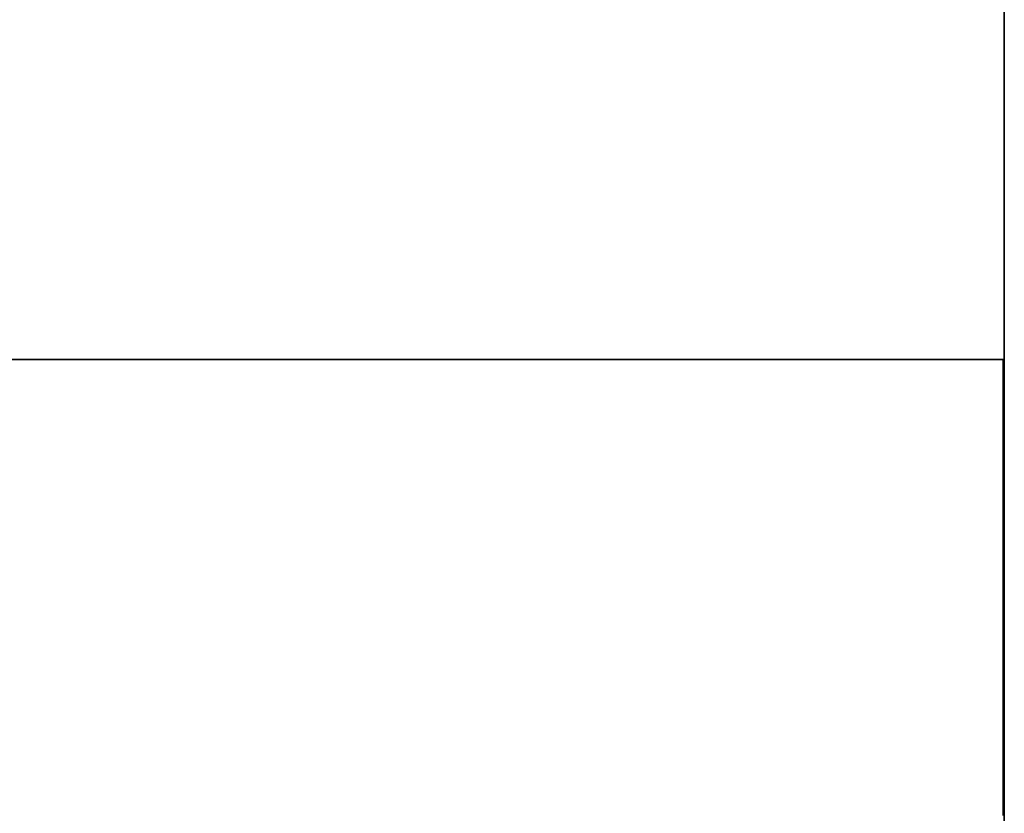
# Model space of a CAD drawing. Extents: x 0 to 1536, y -649 to 799.
# Drawn here: x 1498 to 1501, y 314 to 316 of the extents above; entities that cross this region are included whole.
import ezdxf

# ---------------------------------------------------------------- set-up
doc = ezdxf.new("R2010")
doc.units = 0
doc.header["$LTSCALE"] = 50
doc.layers.add('ADSK_ASSOC_ENTITY_BACKUPS', color=7, linetype='CONTINUOUS')
doc.layers.add('STEMPEL', color=3, linetype='CONTINUOUS')

# ---------------------------------------------------------------- blocks, each defined once
blk = doc.blocks.new('*U36')
at = {"layer": 'STEMPEL', "extrusion": (1, -1.71e-14, -2.967e-13)}
for p, q in [((1501.3335, 191.7369, 113.8621), (1501.3335, 386.7369, 113.8621)), ((1501.3335, 386.7369, 116.8621), (1501.3335, 191.7369, 116.8621))]:
    blk.add_line(p, q, dxfattribs=at)
at = {"layer": 'STEMPEL', "extrusion": (0, 0, -1)}
blk.add_line((1501.3335, 191.7369, 113.8621), (1501.3335, 386.7369, 113.8621), dxfattribs=at)
at = {"layer": 'STEMPEL'}
blk.add_line((1501.3335, 386.7369, 116.8621), (1501.3335, 191.7369, 116.8621), dxfattribs=at)
blk = doc.blocks.new('*U37')
at = {"layer": 'STEMPEL', "extrusion": (1, -1.71e-14, -2.967e-13)}
for p, q in [((1501.3335, 348.9786, 234.4311), (1501.3335, 315.1359, 234.4311)), ((1501.3335, 315.1359, 233.4311), (1501.3335, 348.5644, 233.4311)), ((1501.3335, 327.4395, 182.4311), (1501.3335, 315.1359, 182.4311)), ((1501.3335, 315.1359, 181.4311), (1501.3335, 327.0253, 181.4311))]:
    blk.add_line(p, q, dxfattribs=at)
at = {"layer": 'STEMPEL'}
for p, q in [((1501.3335, 348.9786, 234.4311), (1501.3335, 315.1359, 234.4311)), ((1501.3335, 315.1359, 233.4311), (1501.3335, 348.5644, 233.4311)), ((1501.3335, 327.4395, 182.4311), (1501.3335, 315.1359, 182.4311)), ((1501.3335, 315.1359, 181.4311), (1501.3335, 327.0253, 181.4311))]:
    blk.add_line(p, q, dxfattribs=at)
for points in [[(1501.33, 315.136, 182.431), (1501.33, 315.126, 182.431), (1501.33, 315.116, 182.431), (1501.33, 315.107, 182.431), (1501.33, 315.097, 182.431), (1501.33, 315.087, 182.431), (1501.33, 315.077, 182.431), (1501.33, 315.067, 182.431), (1501.33, 315.058, 182.431), (1501.33, 315.048, 182.431), (1501.33, 315.038, 182.431), (1501.33, 315.028, 182.43), (1501.33, 315.018, 182.43), (1501.33, 315.008, 182.43), (1501.33, 314.998, 182.43), (1501.33, 314.988, 182.43), (1501.33, 314.979, 182.43), (1501.33, 314.969, 182.43), (1501.33, 314.959, 182.429), (1501.33, 314.949, 182.429), (1501.33, 314.939, 182.429), (1501.33, 314.929, 182.429), (1501.33, 314.919, 182.428), (1501.33, 314.909, 182.428), (1501.33, 314.899, 182.428), (1501.33, 314.889, 182.428), (1501.33, 314.879, 182.427), (1501.33, 314.869, 182.427), (1501.33, 314.859, 182.427), (1501.33, 314.849, 182.427), (1501.33, 314.839, 182.426), (1501.33, 314.829, 182.426), (1501.33, 314.819, 182.426), (1501.33, 314.809, 182.425), (1501.33, 314.799, 182.425), (1501.33, 314.789, 182.424), (1501.33, 314.779, 182.424), (1501.33, 314.768, 182.424), (1501.33, 314.758, 182.423), (1501.33, 314.748, 182.423), (1501.33, 314.738, 182.422), (1501.33, 314.728, 182.422), (1501.33, 314.718, 182.421), (1501.33, 314.708, 182.421), (1501.33, 314.698, 182.42), (1501.33, 314.687, 182.42), (1501.33, 314.677, 182.419), (1501.33, 314.667, 182.419), (1501.33, 314.657, 182.418), (1501.33, 314.647, 182.418), (1501.33, 314.637, 182.417), (1501.33, 314.626, 182.417), (1501.33, 314.616, 182.416), (1501.33, 314.606, 182.415), (1501.33, 314.596, 182.415), (1501.33, 314.586, 182.414), (1501.33, 314.575, 182.414), (1501.33, 314.565, 182.413), (1501.33, 314.555, 182.412), (1501.33, 314.545, 182.412), (1501.33, 314.534, 182.411), (1501.33, 314.524, 182.41), (1501.33, 314.514, 182.41), (1501.33, 314.504, 182.409), (1501.33, 314.493, 182.408), (1501.33, 314.483, 182.407), (1501.33, 314.473, 182.407), (1501.33, 314.463, 182.406), (1501.33, 314.452, 182.405), (1501.33, 314.442, 182.404), (1501.33, 314.432, 182.404), (1501.33, 314.421, 182.403), (1501.33, 314.411, 182.402), (1501.33, 314.401, 182.401), (1501.33, 314.391, 182.4), (1501.33, 314.38, 182.399), (1501.33, 314.37, 182.398), (1501.33, 314.36, 182.398), (1501.33, 314.349, 182.397), (1501.33, 314.339, 182.396), (1501.33, 314.328, 182.395), (1501.33, 314.318, 182.394), (1501.33, 314.308, 182.393), (1501.33, 314.297, 182.392), (1501.33, 314.287, 182.391), (1501.33, 314.277, 182.39), (1501.33, 314.266, 182.389), (1501.33, 314.256, 182.388), (1501.33, 314.246, 182.387), (1501.33, 314.235, 182.386), (1501.33, 314.225, 182.385), (1501.33, 314.214, 182.384), (1501.33, 314.204, 182.383), (1501.33, 314.194, 182.382), (1501.33, 314.183, 182.381), (1501.33, 314.173, 182.379), (1501.33, 314.162, 182.378), (1501.33, 314.152, 182.377), (1501.33, 314.142, 182.376), (1501.33, 314.131, 182.375), (1501.33, 314.121, 182.374), (1501.33, 314.11, 182.372), (1501.33, 314.1, 182.371), (1501.33, 314.089, 182.37), (1501.33, 314.079, 182.369), (1501.33, 314.069, 182.368), (1501.33, 314.058, 182.366), (1501.33, 314.048, 182.365), (1501.33, 314.037, 182.364), (1501.33, 314.027, 182.363), (1501.33, 314.016, 182.361), (1501.33, 314.006, 182.36), (1501.33, 313.996, 182.359), (1501.33, 313.985, 182.357), (1501.33, 313.975, 182.356), (1501.33, 313.964, 182.354), (1501.33, 313.954, 182.353), (1501.33, 313.943, 182.352), (1501.33, 313.933, 182.35), (1501.33, 313.922, 182.349), (1501.33, 313.912, 182.347), (1501.33, 313.901, 182.346), (1501.33, 313.891, 182.345), (1501.33, 313.881, 182.343), (1501.33, 313.87, 182.342), (1501.33, 313.86, 182.34), (1501.33, 313.849, 182.339), (1501.33, 313.839, 182.337), (1501.33, 313.828, 182.336), (1501.33, 313.818, 182.334), (1501.33, 313.807, 182.332), (1501.33, 313.797, 182.331), (1501.33, 313.786, 182.329), (1501.33, 313.776, 182.328)], [(1501.33, 313.778, 181.315), (1501.33, 313.787, 181.317), (1501.33, 313.797, 181.318), (1501.33, 313.806, 181.32), (1501.33, 313.815, 181.321), (1501.33, 313.825, 181.323), (1501.33, 313.834, 181.324), (1501.33, 313.843, 181.326), (1501.33, 313.852, 181.327), (1501.33, 313.862, 181.329), (1501.33, 313.871, 181.33), (1501.33, 313.88, 181.332), (1501.33, 313.89, 181.333), (1501.33, 313.899, 181.335), (1501.33, 313.908, 181.336), (1501.33, 313.918, 181.338), (1501.33, 313.927, 181.339), (1501.33, 313.936, 181.341), (1501.33, 313.946, 181.342), (1501.33, 313.955, 181.343), (1501.33, 313.964, 181.345), (1501.33, 313.973, 181.346), (1501.33, 313.983, 181.348), (1501.33, 313.992, 181.349), (1501.33, 314.001, 181.35), (1501.33, 314.011, 181.352), (1501.33, 314.02, 181.353), (1501.33, 314.029, 181.354), (1501.33, 314.039, 181.355), (1501.33, 314.048, 181.357), (1501.33, 314.057, 181.358), (1501.33, 314.066, 181.359), (1501.33, 314.076, 181.361), (1501.33, 314.085, 181.362), (1501.33, 314.094, 181.363), (1501.33, 314.104, 181.364), (1501.33, 314.113, 181.365), (1501.33, 314.122, 181.367), (1501.33, 314.132, 181.368), (1501.33, 314.141, 181.369), (1501.33, 314.15, 181.37), (1501.33, 314.159, 181.371), (1501.33, 314.169, 181.372), (1501.33, 314.178, 181.374), (1501.33, 314.187, 181.375), (1501.33, 314.196, 181.376), (1501.33, 314.206, 181.377), (1501.33, 314.215, 181.378), (1501.33, 314.224, 181.379), (1501.33, 314.234, 181.38), (1501.33, 314.243, 181.381), (1501.33, 314.252, 181.382), (1501.33, 314.261, 181.383), (1501.33, 314.271, 181.384), (1501.33, 314.28, 181.385), (1501.33, 314.289, 181.386), (1501.33, 314.298, 181.387), (1501.33, 314.308, 181.388), (1501.33, 314.317, 181.389), (1501.33, 314.326, 181.39), (1501.33, 314.335, 181.391), (1501.33, 314.344, 181.392), (1501.33, 314.354, 181.393), (1501.33, 314.363, 181.394), (1501.33, 314.372, 181.395), (1501.33, 314.381, 181.395), (1501.33, 314.391, 181.396), (1501.33, 314.4, 181.397), (1501.33, 314.409, 181.398), (1501.33, 314.418, 181.399), (1501.33, 314.427, 181.4), (1501.33, 314.437, 181.401), (1501.33, 314.446, 181.401), (1501.33, 314.455, 181.402), (1501.33, 314.464, 181.403), (1501.33, 314.473, 181.404), (1501.33, 314.482, 181.404), (1501.33, 314.492, 181.405), (1501.33, 314.501, 181.406), (1501.33, 314.51, 181.407), (1501.33, 314.519, 181.407), (1501.33, 314.528, 181.408), (1501.33, 314.537, 181.409), (1501.33, 314.547, 181.409), (1501.33, 314.556, 181.41), (1501.33, 314.565, 181.411), (1501.33, 314.574, 181.411), (1501.33, 314.583, 181.412), (1501.33, 314.592, 181.413), (1501.33, 314.601, 181.413), (1501.33, 314.61, 181.414), (1501.33, 314.62, 181.414), (1501.33, 314.629, 181.415), (1501.33, 314.638, 181.416), (1501.33, 314.647, 181.416), (1501.33, 314.656, 181.417), (1501.33, 314.665, 181.417), (1501.33, 314.674, 181.418), (1501.33, 314.683, 181.418), (1501.33, 314.692, 181.419), (1501.33, 314.701, 181.419), (1501.33, 314.71, 181.42), (1501.33, 314.719, 181.42), (1501.33, 314.728, 181.421), (1501.33, 314.737, 181.421), (1501.33, 314.746, 181.422), (1501.33, 314.755, 181.422), (1501.33, 314.764, 181.422), (1501.33, 314.773, 181.423), (1501.33, 314.782, 181.423), (1501.33, 314.791, 181.424), (1501.33, 314.8, 181.424), (1501.33, 314.809, 181.424), (1501.33, 314.818, 181.425), (1501.33, 314.827, 181.425), (1501.33, 314.836, 181.425), (1501.33, 314.845, 181.426), (1501.33, 314.854, 181.426), (1501.33, 314.863, 181.426), (1501.33, 314.872, 181.427), (1501.33, 314.881, 181.427), (1501.33, 314.89, 181.427), (1501.33, 314.899, 181.428), (1501.33, 314.907, 181.428), (1501.33, 314.916, 181.428), (1501.33, 314.925, 181.428), (1501.33, 314.934, 181.429), (1501.33, 314.943, 181.429), (1501.33, 314.952, 181.429), (1501.33, 314.961, 181.429), (1501.33, 314.97, 181.429), (1501.33, 314.978, 181.43), (1501.33, 314.987, 181.43), (1501.33, 314.996, 181.43), (1501.33, 315.005, 181.43), (1501.33, 315.014, 181.43), (1501.33, 315.022, 181.43), (1501.33, 315.031, 181.43), (1501.33, 315.04, 181.431), (1501.33, 315.049, 181.431), (1501.33, 315.057, 181.431), (1501.33, 315.066, 181.431), (1501.33, 315.075, 181.431), (1501.33, 315.084, 181.431), (1501.33, 315.092, 181.431), (1501.33, 315.101, 181.431), (1501.33, 315.11, 181.431), (1501.33, 315.119, 181.431), (1501.33, 315.127, 181.431), (1501.33, 315.136, 181.431)], [(1501.33, 313.776, 233.535), (1501.33, 313.786, 233.533), (1501.33, 313.797, 233.531), (1501.33, 313.807, 233.53), (1501.33, 313.818, 233.528), (1501.33, 313.828, 233.527), (1501.33, 313.839, 233.525), (1501.33, 313.849, 233.524), (1501.33, 313.86, 233.522), (1501.33, 313.87, 233.521), (1501.33, 313.881, 233.519), (1501.33, 313.891, 233.518), (1501.33, 313.901, 233.516), (1501.33, 313.912, 233.515), (1501.33, 313.922, 233.513), (1501.33, 313.933, 233.512), (1501.33, 313.943, 233.511), (1501.33, 313.954, 233.509), (1501.33, 313.964, 233.508), (1501.33, 313.975, 233.506), (1501.33, 313.985, 233.505), (1501.33, 313.996, 233.504), (1501.33, 314.006, 233.502), (1501.33, 314.016, 233.501), (1501.33, 314.027, 233.5), (1501.33, 314.037, 233.498), (1501.33, 314.048, 233.497), (1501.33, 314.058, 233.496), (1501.33, 314.069, 233.495), (1501.33, 314.079, 233.493), (1501.33, 314.089, 233.492), (1501.33, 314.1, 233.491), (1501.33, 314.11, 233.49), (1501.33, 314.121, 233.489), (1501.33, 314.131, 233.487), (1501.33, 314.142, 233.486), (1501.33, 314.152, 233.485), (1501.33, 314.162, 233.484), (1501.33, 314.173, 233.483), (1501.33, 314.183, 233.482), (1501.33, 314.194, 233.481), (1501.33, 314.204, 233.479), (1501.33, 314.214, 233.478), (1501.33, 314.225, 233.477), (1501.33, 314.235, 233.476), (1501.33, 314.246, 233.475), (1501.33, 314.256, 233.474), (1501.33, 314.266, 233.473), (1501.33, 314.277, 233.472), (1501.33, 314.287, 233.471), (1501.33, 314.297, 233.47), (1501.33, 314.308, 233.469), (1501.33, 314.318, 233.468), (1501.33, 314.328, 233.467), (1501.33, 314.339, 233.466), (1501.33, 314.349, 233.466), (1501.33, 314.36, 233.465), (1501.33, 314.37, 233.464), (1501.33, 314.38, 233.463), (1501.33, 314.391, 233.462), (1501.33, 314.401, 233.461), (1501.33, 314.411, 233.46), (1501.33, 314.421, 233.46), (1501.33, 314.432, 233.459), (1501.33, 314.442, 233.458), (1501.33, 314.452, 233.457), (1501.33, 314.463, 233.456), (1501.33, 314.473, 233.456), (1501.33, 314.483, 233.455), (1501.33, 314.493, 233.454), (1501.33, 314.504, 233.453), (1501.33, 314.514, 233.453), (1501.33, 314.524, 233.452), (1501.33, 314.534, 233.451), (1501.33, 314.545, 233.451), (1501.33, 314.555, 233.45), (1501.33, 314.565, 233.449), (1501.33, 314.575, 233.449), (1501.33, 314.586, 233.448), (1501.33, 314.596, 233.447), (1501.33, 314.606, 233.447), (1501.33, 314.616, 233.446), (1501.33, 314.626, 233.446), (1501.33, 314.637, 233.445), (1501.33, 314.647, 233.444), (1501.33, 314.657, 233.444), (1501.33, 314.667, 233.443), (1501.33, 314.677, 233.443), (1501.33, 314.687, 233.442), (1501.33, 314.698, 233.442), (1501.33, 314.708, 233.441), (1501.33, 314.718, 233.441), (1501.33, 314.728, 233.44), (1501.33, 314.738, 233.44), (1501.33, 314.748, 233.44), (1501.33, 314.758, 233.439), (1501.33, 314.768, 233.439), (1501.33, 314.779, 233.438), (1501.33, 314.789, 233.438), (1501.33, 314.799, 233.437), (1501.33, 314.809, 233.437), (1501.33, 314.819, 233.437), (1501.33, 314.829, 233.436), (1501.33, 314.839, 233.436), (1501.33, 314.849, 233.436), (1501.33, 314.859, 233.435), (1501.33, 314.869, 233.435), (1501.33, 314.879, 233.435), (1501.33, 314.889, 233.435), (1501.33, 314.899, 233.434), (1501.33, 314.909, 233.434), (1501.33, 314.919, 233.434), (1501.33, 314.929, 233.434), (1501.33, 314.939, 233.433), (1501.33, 314.949, 233.433), (1501.33, 314.959, 233.433), (1501.33, 314.969, 233.433), (1501.33, 314.979, 233.433), (1501.33, 314.988, 233.432), (1501.33, 314.998, 233.432), (1501.33, 315.008, 233.432), (1501.33, 315.018, 233.432), (1501.33, 315.028, 233.432), (1501.33, 315.038, 233.432), (1501.33, 315.048, 233.432), (1501.33, 315.058, 233.431), (1501.33, 315.067, 233.431), (1501.33, 315.077, 233.431), (1501.33, 315.087, 233.431), (1501.33, 315.097, 233.431), (1501.33, 315.107, 233.431), (1501.33, 315.116, 233.431), (1501.33, 315.126, 233.431), (1501.33, 315.136, 233.431)], [(1501.33, 315.136, 234.431), (1501.33, 315.127, 234.431), (1501.33, 315.119, 234.431), (1501.33, 315.11, 234.431), (1501.33, 315.101, 234.431), (1501.33, 315.092, 234.431), (1501.33, 315.084, 234.431), (1501.33, 315.075, 234.431), (1501.33, 315.066, 234.431), (1501.33, 315.057, 234.432), (1501.33, 315.049, 234.432), (1501.33, 315.04, 234.432), (1501.33, 315.031, 234.432), (1501.33, 315.022, 234.432), (1501.33, 315.014, 234.432), (1501.33, 315.005, 234.432), (1501.33, 314.996, 234.432), (1501.33, 314.987, 234.433), (1501.33, 314.978, 234.433), (1501.33, 314.97, 234.433), (1501.33, 314.961, 234.433), (1501.33, 314.952, 234.433), (1501.33, 314.943, 234.433), (1501.33, 314.934, 234.434), (1501.33, 314.925, 234.434), (1501.33, 314.916, 234.434), (1501.33, 314.907, 234.434), (1501.33, 314.899, 234.435), (1501.33, 314.89, 234.435), (1501.33, 314.881, 234.435), (1501.33, 314.872, 234.436), (1501.33, 314.863, 234.436), (1501.33, 314.854, 234.436), (1501.33, 314.845, 234.436), (1501.33, 314.836, 234.437), (1501.33, 314.827, 234.437), (1501.33, 314.818, 234.437), (1501.33, 314.809, 234.438), (1501.33, 314.8, 234.438), (1501.33, 314.791, 234.439), (1501.33, 314.782, 234.439), (1501.33, 314.773, 234.439), (1501.33, 314.764, 234.44), (1501.33, 314.755, 234.44), (1501.33, 314.746, 234.441), (1501.33, 314.737, 234.441), (1501.33, 314.728, 234.442), (1501.33, 314.719, 234.442), (1501.33, 314.71, 234.442), (1501.33, 314.701, 234.443), (1501.33, 314.692, 234.443), (1501.33, 314.683, 234.444), (1501.33, 314.674, 234.445), (1501.33, 314.665, 234.445), (1501.33, 314.656, 234.446), (1501.33, 314.647, 234.446), (1501.33, 314.638, 234.447), (1501.33, 314.629, 234.447), (1501.33, 314.62, 234.448), (1501.33, 314.61, 234.448), (1501.33, 314.601, 234.449), (1501.33, 314.592, 234.45), (1501.33, 314.583, 234.45), (1501.33, 314.574, 234.451), (1501.33, 314.565, 234.452), (1501.33, 314.556, 234.452), (1501.33, 314.547, 234.453), (1501.33, 314.537, 234.454), (1501.33, 314.528, 234.454), (1501.33, 314.519, 234.455), (1501.33, 314.51, 234.456), (1501.33, 314.501, 234.456), (1501.33, 314.492, 234.457), (1501.33, 314.482, 234.458), (1501.33, 314.473, 234.459), (1501.33, 314.464, 234.459), (1501.33, 314.455, 234.46), (1501.33, 314.446, 234.461), (1501.33, 314.437, 234.462), (1501.33, 314.427, 234.463), (1501.33, 314.418, 234.463), (1501.33, 314.409, 234.464), (1501.33, 314.4, 234.465), (1501.33, 314.391, 234.466), (1501.33, 314.381, 234.467), (1501.33, 314.372, 234.468), (1501.33, 314.363, 234.469), (1501.33, 314.354, 234.469), (1501.33, 314.344, 234.47), (1501.33, 314.335, 234.471), (1501.33, 314.326, 234.472), (1501.33, 314.317, 234.473), (1501.33, 314.308, 234.474), (1501.33, 314.298, 234.475), (1501.33, 314.289, 234.476), (1501.33, 314.28, 234.477), (1501.33, 314.271, 234.478), (1501.33, 314.261, 234.479), (1501.33, 314.252, 234.48), (1501.33, 314.243, 234.481), (1501.33, 314.234, 234.482), (1501.33, 314.224, 234.483), (1501.33, 314.215, 234.484), (1501.33, 314.206, 234.485), (1501.33, 314.196, 234.486), (1501.33, 314.187, 234.488), (1501.33, 314.178, 234.489), (1501.33, 314.169, 234.49), (1501.33, 314.159, 234.491), (1501.33, 314.15, 234.492), (1501.33, 314.141, 234.493), (1501.33, 314.132, 234.494), (1501.33, 314.122, 234.496), (1501.33, 314.113, 234.497), (1501.33, 314.104, 234.498), (1501.33, 314.094, 234.499), (1501.33, 314.085, 234.5), (1501.33, 314.076, 234.502), (1501.33, 314.066, 234.503), (1501.33, 314.057, 234.504), (1501.33, 314.048, 234.505), (1501.33, 314.039, 234.507), (1501.33, 314.029, 234.508), (1501.33, 314.02, 234.509), (1501.33, 314.011, 234.511), (1501.33, 314.001, 234.512), (1501.33, 313.992, 234.513), (1501.33, 313.983, 234.515), (1501.33, 313.973, 234.516), (1501.33, 313.964, 234.517), (1501.33, 313.955, 234.519), (1501.33, 313.946, 234.52), (1501.33, 313.936, 234.522), (1501.33, 313.927, 234.523), (1501.33, 313.918, 234.524), (1501.33, 313.908, 234.526), (1501.33, 313.899, 234.527), (1501.33, 313.89, 234.529), (1501.33, 313.88, 234.53), (1501.33, 313.871, 234.532), (1501.33, 313.862, 234.533), (1501.33, 313.852, 234.535), (1501.33, 313.843, 234.536), (1501.33, 313.834, 234.538), (1501.33, 313.825, 234.539), (1501.33, 313.815, 234.541), (1501.33, 313.806, 234.542), (1501.33, 313.797, 234.544), (1501.33, 313.787, 234.546), (1501.33, 313.778, 234.547)], [(1501.33, 315.136, 234.431), (1501.33, 315.127, 234.431), (1501.33, 315.119, 234.431), (1501.33, 315.11, 234.431), (1501.33, 315.101, 234.431), (1501.33, 315.092, 234.431), (1501.33, 315.084, 234.431), (1501.33, 315.075, 234.431), (1501.33, 315.066, 234.431), (1501.33, 315.057, 234.432), (1501.33, 315.049, 234.432), (1501.33, 315.04, 234.432), (1501.33, 315.031, 234.432), (1501.33, 315.022, 234.432), (1501.33, 315.014, 234.432), (1501.33, 315.005, 234.432), (1501.33, 314.996, 234.432), (1501.33, 314.987, 234.433), (1501.33, 314.978, 234.433), (1501.33, 314.97, 234.433), (1501.33, 314.961, 234.433), (1501.33, 314.952, 234.433), (1501.33, 314.943, 234.433), (1501.33, 314.934, 234.434), (1501.33, 314.925, 234.434), (1501.33, 314.916, 234.434), (1501.33, 314.907, 234.434), (1501.33, 314.899, 234.435), (1501.33, 314.89, 234.435), (1501.33, 314.881, 234.435), (1501.33, 314.872, 234.436), (1501.33, 314.863, 234.436), (1501.33, 314.854, 234.436), (1501.33, 314.845, 234.436), (1501.33, 314.836, 234.437), (1501.33, 314.827, 234.437), (1501.33, 314.818, 234.437), (1501.33, 314.809, 234.438), (1501.33, 314.8, 234.438), (1501.33, 314.791, 234.439), (1501.33, 314.782, 234.439), (1501.33, 314.773, 234.439), (1501.33, 314.764, 234.44), (1501.33, 314.755, 234.44), (1501.33, 314.746, 234.441), (1501.33, 314.737, 234.441), (1501.33, 314.728, 234.442), (1501.33, 314.719, 234.442), (1501.33, 314.71, 234.442), (1501.33, 314.701, 234.443), (1501.33, 314.692, 234.443), (1501.33, 314.683, 234.444), (1501.33, 314.674, 234.445), (1501.33, 314.665, 234.445), (1501.33, 314.656, 234.446), (1501.33, 314.647, 234.446), (1501.33, 314.638, 234.447), (1501.33, 314.629, 234.447), (1501.33, 314.62, 234.448), (1501.33, 314.61, 234.448), (1501.33, 314.601, 234.449), (1501.33, 314.592, 234.45), (1501.33, 314.583, 234.45), (1501.33, 314.574, 234.451), (1501.33, 314.565, 234.452), (1501.33, 314.556, 234.452), (1501.33, 314.547, 234.453), (1501.33, 314.537, 234.454), (1501.33, 314.528, 234.454), (1501.33, 314.519, 234.455), (1501.33, 314.51, 234.456), (1501.33, 314.501, 234.456), (1501.33, 314.492, 234.457), (1501.33, 314.482, 234.458), (1501.33, 314.473, 234.459), (1501.33, 314.464, 234.459), (1501.33, 314.455, 234.46), (1501.33, 314.446, 234.461), (1501.33, 314.437, 234.462), (1501.33, 314.427, 234.463), (1501.33, 314.418, 234.463), (1501.33, 314.409, 234.464), (1501.33, 314.4, 234.465), (1501.33, 314.391, 234.466), (1501.33, 314.381, 234.467), (1501.33, 314.372, 234.468), (1501.33, 314.363, 234.469), (1501.33, 314.354, 234.469), (1501.33, 314.344, 234.47), (1501.33, 314.335, 234.471), (1501.33, 314.326, 234.472), (1501.33, 314.317, 234.473), (1501.33, 314.308, 234.474), (1501.33, 314.298, 234.475), (1501.33, 314.289, 234.476), (1501.33, 314.28, 234.477), (1501.33, 314.271, 234.478), (1501.33, 314.261, 234.479), (1501.33, 314.252, 234.48), (1501.33, 314.243, 234.481), (1501.33, 314.234, 234.482), (1501.33, 314.224, 234.483), (1501.33, 314.215, 234.484), (1501.33, 314.206, 234.485), (1501.33, 314.196, 234.486), (1501.33, 314.187, 234.488), (1501.33, 314.178, 234.489), (1501.33, 314.169, 234.49), (1501.33, 314.159, 234.491), (1501.33, 314.15, 234.492), (1501.33, 314.141, 234.493), (1501.33, 314.132, 234.494), (1501.33, 314.122, 234.496), (1501.33, 314.113, 234.497), (1501.33, 314.104, 234.498), (1501.33, 314.094, 234.499), (1501.33, 314.085, 234.5), (1501.33, 314.076, 234.502), (1501.33, 314.066, 234.503), (1501.33, 314.057, 234.504), (1501.33, 314.048, 234.505), (1501.33, 314.039, 234.507), (1501.33, 314.029, 234.508), (1501.33, 314.02, 234.509), (1501.33, 314.011, 234.511), (1501.33, 314.001, 234.512), (1501.33, 313.992, 234.513), (1501.33, 313.983, 234.515), (1501.33, 313.973, 234.516), (1501.33, 313.964, 234.517), (1501.33, 313.955, 234.519), (1501.33, 313.946, 234.52), (1501.33, 313.936, 234.522), (1501.33, 313.927, 234.523), (1501.33, 313.918, 234.524), (1501.33, 313.908, 234.526), (1501.33, 313.899, 234.527), (1501.33, 313.89, 234.529), (1501.33, 313.88, 234.53), (1501.33, 313.871, 234.532), (1501.33, 313.862, 234.533), (1501.33, 313.852, 234.535), (1501.33, 313.843, 234.536), (1501.33, 313.834, 234.538), (1501.33, 313.825, 234.539), (1501.33, 313.815, 234.541), (1501.33, 313.806, 234.542), (1501.33, 313.797, 234.544), (1501.33, 313.787, 234.546), (1501.33, 313.778, 234.547)], [(1501.33, 313.778, 181.315), (1501.33, 313.787, 181.317), (1501.33, 313.797, 181.318), (1501.33, 313.806, 181.32), (1501.33, 313.815, 181.321), (1501.33, 313.825, 181.323), (1501.33, 313.834, 181.324), (1501.33, 313.843, 181.326), (1501.33, 313.852, 181.327), (1501.33, 313.862, 181.329), (1501.33, 313.871, 181.33), (1501.33, 313.88, 181.332), (1501.33, 313.89, 181.333), (1501.33, 313.899, 181.335), (1501.33, 313.908, 181.336), (1501.33, 313.918, 181.338), (1501.33, 313.927, 181.339), (1501.33, 313.936, 181.341), (1501.33, 313.946, 181.342), (1501.33, 313.955, 181.343), (1501.33, 313.964, 181.345), (1501.33, 313.973, 181.346), (1501.33, 313.983, 181.348), (1501.33, 313.992, 181.349), (1501.33, 314.001, 181.35), (1501.33, 314.011, 181.352), (1501.33, 314.02, 181.353), (1501.33, 314.029, 181.354), (1501.33, 314.039, 181.355), (1501.33, 314.048, 181.357), (1501.33, 314.057, 181.358), (1501.33, 314.066, 181.359), (1501.33, 314.076, 181.361), (1501.33, 314.085, 181.362), (1501.33, 314.094, 181.363), (1501.33, 314.104, 181.364), (1501.33, 314.113, 181.365), (1501.33, 314.122, 181.367), (1501.33, 314.132, 181.368), (1501.33, 314.141, 181.369), (1501.33, 314.15, 181.37), (1501.33, 314.159, 181.371), (1501.33, 314.169, 181.372), (1501.33, 314.178, 181.374), (1501.33, 314.187, 181.375), (1501.33, 314.196, 181.376), (1501.33, 314.206, 181.377), (1501.33, 314.215, 181.378), (1501.33, 314.224, 181.379), (1501.33, 314.234, 181.38), (1501.33, 314.243, 181.381), (1501.33, 314.252, 181.382), (1501.33, 314.261, 181.383), (1501.33, 314.271, 181.384), (1501.33, 314.28, 181.385), (1501.33, 314.289, 181.386), (1501.33, 314.298, 181.387), (1501.33, 314.308, 181.388), (1501.33, 314.317, 181.389), (1501.33, 314.326, 181.39), (1501.33, 314.335, 181.391), (1501.33, 314.344, 181.392), (1501.33, 314.354, 181.393), (1501.33, 314.363, 181.394), (1501.33, 314.372, 181.395), (1501.33, 314.381, 181.395), (1501.33, 314.391, 181.396), (1501.33, 314.4, 181.397), (1501.33, 314.409, 181.398), (1501.33, 314.418, 181.399), (1501.33, 314.427, 181.4), (1501.33, 314.437, 181.401), (1501.33, 314.446, 181.401), (1501.33, 314.455, 181.402), (1501.33, 314.464, 181.403), (1501.33, 314.473, 181.404), (1501.33, 314.482, 181.404), (1501.33, 314.492, 181.405), (1501.33, 314.501, 181.406), (1501.33, 314.51, 181.407), (1501.33, 314.519, 181.407), (1501.33, 314.528, 181.408), (1501.33, 314.537, 181.409), (1501.33, 314.547, 181.409), (1501.33, 314.556, 181.41), (1501.33, 314.565, 181.411), (1501.33, 314.574, 181.411), (1501.33, 314.583, 181.412), (1501.33, 314.592, 181.413), (1501.33, 314.601, 181.413), (1501.33, 314.61, 181.414), (1501.33, 314.62, 181.414), (1501.33, 314.629, 181.415), (1501.33, 314.638, 181.416), (1501.33, 314.647, 181.416), (1501.33, 314.656, 181.417), (1501.33, 314.665, 181.417), (1501.33, 314.674, 181.418), (1501.33, 314.683, 181.418), (1501.33, 314.692, 181.419), (1501.33, 314.701, 181.419), (1501.33, 314.71, 181.42), (1501.33, 314.719, 181.42), (1501.33, 314.728, 181.421), (1501.33, 314.737, 181.421), (1501.33, 314.746, 181.422), (1501.33, 314.755, 181.422), (1501.33, 314.764, 181.422), (1501.33, 314.773, 181.423), (1501.33, 314.782, 181.423), (1501.33, 314.791, 181.424), (1501.33, 314.8, 181.424), (1501.33, 314.809, 181.424), (1501.33, 314.818, 181.425), (1501.33, 314.827, 181.425), (1501.33, 314.836, 181.425), (1501.33, 314.845, 181.426), (1501.33, 314.854, 181.426), (1501.33, 314.863, 181.426), (1501.33, 314.872, 181.427), (1501.33, 314.881, 181.427), (1501.33, 314.89, 181.427), (1501.33, 314.899, 181.428), (1501.33, 314.907, 181.428), (1501.33, 314.916, 181.428), (1501.33, 314.925, 181.428), (1501.33, 314.934, 181.429), (1501.33, 314.943, 181.429), (1501.33, 314.952, 181.429), (1501.33, 314.961, 181.429), (1501.33, 314.97, 181.429), (1501.33, 314.978, 181.43), (1501.33, 314.987, 181.43), (1501.33, 314.996, 181.43), (1501.33, 315.005, 181.43), (1501.33, 315.014, 181.43), (1501.33, 315.022, 181.43), (1501.33, 315.031, 181.43), (1501.33, 315.04, 181.431), (1501.33, 315.049, 181.431), (1501.33, 315.057, 181.431), (1501.33, 315.066, 181.431), (1501.33, 315.075, 181.431), (1501.33, 315.084, 181.431), (1501.33, 315.092, 181.431), (1501.33, 315.101, 181.431), (1501.33, 315.11, 181.431), (1501.33, 315.119, 181.431), (1501.33, 315.127, 181.431), (1501.33, 315.136, 181.431)], [(1501.33, 313.776, 233.535), (1501.33, 313.786, 233.533), (1501.33, 313.797, 233.531), (1501.33, 313.807, 233.53), (1501.33, 313.818, 233.528), (1501.33, 313.828, 233.527), (1501.33, 313.839, 233.525), (1501.33, 313.849, 233.524), (1501.33, 313.86, 233.522), (1501.33, 313.87, 233.521), (1501.33, 313.881, 233.519), (1501.33, 313.891, 233.518), (1501.33, 313.901, 233.516), (1501.33, 313.912, 233.515), (1501.33, 313.922, 233.513), (1501.33, 313.933, 233.512), (1501.33, 313.943, 233.511), (1501.33, 313.954, 233.509), (1501.33, 313.964, 233.508), (1501.33, 313.975, 233.506), (1501.33, 313.985, 233.505), (1501.33, 313.996, 233.504), (1501.33, 314.006, 233.502), (1501.33, 314.016, 233.501), (1501.33, 314.027, 233.5), (1501.33, 314.037, 233.498), (1501.33, 314.048, 233.497), (1501.33, 314.058, 233.496), (1501.33, 314.069, 233.495), (1501.33, 314.079, 233.493), (1501.33, 314.089, 233.492), (1501.33, 314.1, 233.491), (1501.33, 314.11, 233.49), (1501.33, 314.121, 233.489), (1501.33, 314.131, 233.487), (1501.33, 314.142, 233.486), (1501.33, 314.152, 233.485), (1501.33, 314.162, 233.484), (1501.33, 314.173, 233.483), (1501.33, 314.183, 233.482), (1501.33, 314.194, 233.481), (1501.33, 314.204, 233.479), (1501.33, 314.214, 233.478), (1501.33, 314.225, 233.477), (1501.33, 314.235, 233.476), (1501.33, 314.246, 233.475), (1501.33, 314.256, 233.474), (1501.33, 314.266, 233.473), (1501.33, 314.277, 233.472), (1501.33, 314.287, 233.471), (1501.33, 314.297, 233.47), (1501.33, 314.308, 233.469), (1501.33, 314.318, 233.468), (1501.33, 314.328, 233.467), (1501.33, 314.339, 233.466), (1501.33, 314.349, 233.466), (1501.33, 314.36, 233.465), (1501.33, 314.37, 233.464), (1501.33, 314.38, 233.463), (1501.33, 314.391, 233.462), (1501.33, 314.401, 233.461), (1501.33, 314.411, 233.46), (1501.33, 314.421, 233.46), (1501.33, 314.432, 233.459), (1501.33, 314.442, 233.458), (1501.33, 314.452, 233.457), (1501.33, 314.463, 233.456), (1501.33, 314.473, 233.456), (1501.33, 314.483, 233.455), (1501.33, 314.493, 233.454), (1501.33, 314.504, 233.453), (1501.33, 314.514, 233.453), (1501.33, 314.524, 233.452), (1501.33, 314.534, 233.451), (1501.33, 314.545, 233.451), (1501.33, 314.555, 233.45), (1501.33, 314.565, 233.449), (1501.33, 314.575, 233.449), (1501.33, 314.586, 233.448), (1501.33, 314.596, 233.447), (1501.33, 314.606, 233.447), (1501.33, 314.616, 233.446), (1501.33, 314.626, 233.446), (1501.33, 314.637, 233.445), (1501.33, 314.647, 233.444), (1501.33, 314.657, 233.444), (1501.33, 314.667, 233.443), (1501.33, 314.677, 233.443), (1501.33, 314.687, 233.442), (1501.33, 314.698, 233.442), (1501.33, 314.708, 233.441), (1501.33, 314.718, 233.441), (1501.33, 314.728, 233.44), (1501.33, 314.738, 233.44), (1501.33, 314.748, 233.44), (1501.33, 314.758, 233.439), (1501.33, 314.768, 233.439), (1501.33, 314.779, 233.438), (1501.33, 314.789, 233.438), (1501.33, 314.799, 233.437), (1501.33, 314.809, 233.437), (1501.33, 314.819, 233.437), (1501.33, 314.829, 233.436), (1501.33, 314.839, 233.436), (1501.33, 314.849, 233.436), (1501.33, 314.859, 233.435), (1501.33, 314.869, 233.435), (1501.33, 314.879, 233.435), (1501.33, 314.889, 233.435), (1501.33, 314.899, 233.434), (1501.33, 314.909, 233.434), (1501.33, 314.919, 233.434), (1501.33, 314.929, 233.434), (1501.33, 314.939, 233.433), (1501.33, 314.949, 233.433), (1501.33, 314.959, 233.433), (1501.33, 314.969, 233.433), (1501.33, 314.979, 233.433), (1501.33, 314.988, 233.432), (1501.33, 314.998, 233.432), (1501.33, 315.008, 233.432), (1501.33, 315.018, 233.432), (1501.33, 315.028, 233.432), (1501.33, 315.038, 233.432), (1501.33, 315.048, 233.432), (1501.33, 315.058, 233.431), (1501.33, 315.067, 233.431), (1501.33, 315.077, 233.431), (1501.33, 315.087, 233.431), (1501.33, 315.097, 233.431), (1501.33, 315.107, 233.431), (1501.33, 315.116, 233.431), (1501.33, 315.126, 233.431), (1501.33, 315.136, 233.431)], [(1501.33, 315.136, 182.431), (1501.33, 315.126, 182.431), (1501.33, 315.116, 182.431), (1501.33, 315.107, 182.431), (1501.33, 315.097, 182.431), (1501.33, 315.087, 182.431), (1501.33, 315.077, 182.431), (1501.33, 315.067, 182.431), (1501.33, 315.058, 182.431), (1501.33, 315.048, 182.431), (1501.33, 315.038, 182.431), (1501.33, 315.028, 182.43), (1501.33, 315.018, 182.43), (1501.33, 315.008, 182.43), (1501.33, 314.998, 182.43), (1501.33, 314.988, 182.43), (1501.33, 314.979, 182.43), (1501.33, 314.969, 182.43), (1501.33, 314.959, 182.429), (1501.33, 314.949, 182.429), (1501.33, 314.939, 182.429), (1501.33, 314.929, 182.429), (1501.33, 314.919, 182.428), (1501.33, 314.909, 182.428), (1501.33, 314.899, 182.428), (1501.33, 314.889, 182.428), (1501.33, 314.879, 182.427), (1501.33, 314.869, 182.427), (1501.33, 314.859, 182.427), (1501.33, 314.849, 182.427), (1501.33, 314.839, 182.426), (1501.33, 314.829, 182.426), (1501.33, 314.819, 182.426), (1501.33, 314.809, 182.425), (1501.33, 314.799, 182.425), (1501.33, 314.789, 182.424), (1501.33, 314.779, 182.424), (1501.33, 314.768, 182.424), (1501.33, 314.758, 182.423), (1501.33, 314.748, 182.423), (1501.33, 314.738, 182.422), (1501.33, 314.728, 182.422), (1501.33, 314.718, 182.421), (1501.33, 314.708, 182.421), (1501.33, 314.698, 182.42), (1501.33, 314.687, 182.42), (1501.33, 314.677, 182.419), (1501.33, 314.667, 182.419), (1501.33, 314.657, 182.418), (1501.33, 314.647, 182.418), (1501.33, 314.637, 182.417), (1501.33, 314.626, 182.417), (1501.33, 314.616, 182.416), (1501.33, 314.606, 182.415), (1501.33, 314.596, 182.415), (1501.33, 314.586, 182.414), (1501.33, 314.575, 182.414), (1501.33, 314.565, 182.413), (1501.33, 314.555, 182.412), (1501.33, 314.545, 182.412), (1501.33, 314.534, 182.411), (1501.33, 314.524, 182.41), (1501.33, 314.514, 182.41), (1501.33, 314.504, 182.409), (1501.33, 314.493, 182.408), (1501.33, 314.483, 182.407), (1501.33, 314.473, 182.407), (1501.33, 314.463, 182.406), (1501.33, 314.452, 182.405), (1501.33, 314.442, 182.404), (1501.33, 314.432, 182.404), (1501.33, 314.421, 182.403), (1501.33, 314.411, 182.402), (1501.33, 314.401, 182.401), (1501.33, 314.391, 182.4), (1501.33, 314.38, 182.399), (1501.33, 314.37, 182.398), (1501.33, 314.36, 182.398), (1501.33, 314.349, 182.397), (1501.33, 314.339, 182.396), (1501.33, 314.328, 182.395), (1501.33, 314.318, 182.394), (1501.33, 314.308, 182.393), (1501.33, 314.297, 182.392), (1501.33, 314.287, 182.391), (1501.33, 314.277, 182.39), (1501.33, 314.266, 182.389), (1501.33, 314.256, 182.388), (1501.33, 314.246, 182.387), (1501.33, 314.235, 182.386), (1501.33, 314.225, 182.385), (1501.33, 314.214, 182.384), (1501.33, 314.204, 182.383), (1501.33, 314.194, 182.382), (1501.33, 314.183, 182.381), (1501.33, 314.173, 182.379), (1501.33, 314.162, 182.378), (1501.33, 314.152, 182.377), (1501.33, 314.142, 182.376), (1501.33, 314.131, 182.375), (1501.33, 314.121, 182.374), (1501.33, 314.11, 182.372), (1501.33, 314.1, 182.371), (1501.33, 314.089, 182.37), (1501.33, 314.079, 182.369), (1501.33, 314.069, 182.368), (1501.33, 314.058, 182.366), (1501.33, 314.048, 182.365), (1501.33, 314.037, 182.364), (1501.33, 314.027, 182.363), (1501.33, 314.016, 182.361), (1501.33, 314.006, 182.36), (1501.33, 313.996, 182.359), (1501.33, 313.985, 182.357), (1501.33, 313.975, 182.356), (1501.33, 313.964, 182.354), (1501.33, 313.954, 182.353), (1501.33, 313.943, 182.352), (1501.33, 313.933, 182.35), (1501.33, 313.922, 182.349), (1501.33, 313.912, 182.347), (1501.33, 313.901, 182.346), (1501.33, 313.891, 182.345), (1501.33, 313.881, 182.343), (1501.33, 313.87, 182.342), (1501.33, 313.86, 182.34), (1501.33, 313.849, 182.339), (1501.33, 313.839, 182.337), (1501.33, 313.828, 182.336), (1501.33, 313.818, 182.334), (1501.33, 313.807, 182.332), (1501.33, 313.797, 182.331), (1501.33, 313.786, 182.329), (1501.33, 313.776, 182.328)]]:
    blk.add_polyline3d(points, dxfattribs=at)
at = {"layer": 'STEMPEL', "extrusion": (0, -1, 5.2e-15)}
for radius, start, end in [(26.5, 90.00001, 269.99999), (26.5, 90.00001, 269.99999), (25.5, 90.00002, 269.99998), (25.5, 90.00002, 269.99998)]:
    blk.add_arc((1501.3335, 207.9311, -315.1359), radius, start, end, dxfattribs=at)
blk = doc.blocks.new('*U41')
at = {"layer": 'STEMPEL', "extrusion": (0, 0, -1)}
for centre in [(-1451.5504, 234.0237, -116.8621), (-1451.5504, 234.0237, -113.8621)]:
    blk.add_arc(centre, 80.8831, 87.720639, 211.521168, dxfattribs=at)
at = {"layer": 'STEMPEL'}
for centre in [(1451.5504, 234.0237, 113.8621), (1451.5504, 234.0237, 116.8621)]:
    blk.add_arc(centre, 80.8831, 328.478832, 92.279361, dxfattribs=at)
blk = doc.blocks.new('*S0')
at = {"layer": 'STEMPEL'}
for name in ['*U37', '*U36', '*U41']:
    blk.add_blockref(name, (0, 0), dxfattribs=at)

msp = doc.modelspace()

# ---------------------------------------------------------------- block references
at = {"layer": 'ADSK_ASSOC_ENTITY_BACKUPS'}
msp.add_blockref('*S0', (0, 0), dxfattribs=at)

doc.saveas('drawing.dxf')
